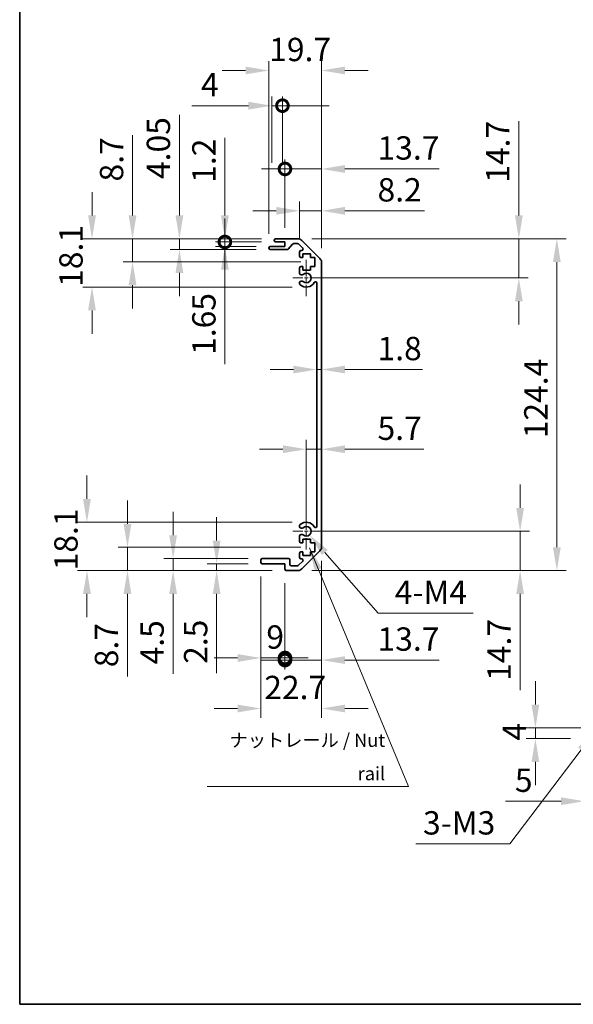
# Model space of a CAD drawing. Units: millimetres. Extents: x 51 to 6954, y 17 to 1152.
# Drawn here: x 3003 to 3211, y 28 to 397 of the extents above; entities that cross this region are included whole.
import ezdxf

# ---------------------------------------------------------------- set-up
doc = ezdxf.new("R2010")
doc.units = ezdxf.units.MM
doc.header["$LTSCALE"] = 3.5
doc.linetypes.add('CHAIN', pattern=[0.3543, 0.2362, -0.0295, 0.0591, -0.0295])
doc.layers.get('Defpoints').update_dxf_attribs({"lineweight": 25})
for name, color, linetype, lineweight in [('Border (ISO)', 7, 'Continuous', 35), ('Center Mark (ISO)', 131, 'Continuous', 18), ('Dimension (ISO)', 7, 'Continuous', 18), ('Dimension (ISO) @ 1', 7, 'Continuous', 18), ('Symbol (ISO)', 7, 'Continuous', 18), ('Visible (ISO)', 7, 'Continuous', 35)]:
    doc.layers.add(name, color=color, linetype=linetype, lineweight=lineweight)
doc.styles.add('Note Text (TK)', font='txt')
doc.dimstyles.new('Default - Method 1b (TK)', dxfattribs={"dimscale": 3.5, "dimtxt": 2.5, "dimasz": 2.5, "dimexe": 1, "dimexo": 1.5, "dimgap": 1, "dimtad": 1, "dimtoh": 1, "dimrnd": 1e-08, "dimdsep": 46, "dimtxsty": 'Note Text (TK)', "dimcen": 0.09, "dimdle": 5, "dimclrd": 100, "dimclre": 100, "dimclrt": 7, "dimadec": 1, "dimazin": 1, "dimtfac": 1, "dimtmove": 0, "dimatfit": 3, "dimfxl": 1, "dimtolj": 1, "dimlwd": -1, "dimlwe": -1, "dimarcsym": 0})
doc.dimstyles.new('Default - Method 1b (TK)$7', dxfattribs={"dimscale": 3.5, "dimtxt": 2.5, "dimasz": 2.5, "dimexe": 1, "dimexo": 1.5, "dimgap": 1, "dimtad": 1, "dimtoh": 1, "dimrnd": 1e-08, "dimdsep": 46, "dimtxsty": 'Note Text (TK)', "dimcen": 0.09, "dimdle": 5, "dimclrd": 100, "dimclre": 100, "dimclrt": 7, "dimadec": 1, "dimazin": 1, "dimtfac": 1, "dimtmove": 0, "dimatfit": 3, "dimfxl": 1, "dimtolj": 1, "dimlwd": -1, "dimlwe": -1, "dimarcsym": 0})

# ---------------------------------------------------------------- blocks, each defined once
blk = doc.blocks.new('図面枠 tk図枠')
at = {"layer": 'Border (ISO)'}
for p, q in [((14.5, 289), (14.5, 8)), ((14.5, 8), (405.5, 8))]:
    blk.add_line(p, q, dxfattribs=at)
blk = doc.blocks.new('*D95')
at = {"layer": 'Defpoints', "color": 0}
for p in [(3110.69, 205.38), (3190.83, 205.38), (3107.56, 190.68)]:
    blk.add_point(p, dxfattribs=at)
at = {"layer": 'Dimension (ISO)', "color": 100}
for p, q in [((3190.83, 214.13), (3190.83, 222.88)), ((3115.94, 205.38), (3194.33, 205.38)), ((3190.83, 205.38), (3190.83, 190.68)), ((3112.81, 190.68), (3194.33, 190.68)), ((3190.83, 181.93), (3190.83, 145.8))]:
    blk.add_line(p, q, dxfattribs=at)
for points in [[(3189.38, 214.13), (3192.29, 214.13), (3190.83, 205.38)], [(3189.38, 181.93), (3192.29, 181.93), (3190.83, 190.68)]]:
    blk.add_solid(points, dxfattribs=at)
at = {"layer": 'Dimension (ISO)', "color": 7, "insert": (3182.96, 149.3), "char_height": 8.75, "attachment_point": 4, "rotation": 90, "style": 'Note Text (TK)'}
blk.add_mtext('\\A1;14.7', dxfattribs=at)
blk = doc.blocks.new('*D94')
at = {"layer": 'Defpoints', "color": 0}
for p in [(3107.56, 315.08), (3110.69, 300.38), (3190.36, 300.38)]:
    blk.add_point(p, dxfattribs=at)
at = {"layer": 'Dimension (ISO)', "color": 100}
for p, q in [((3190.36, 323.83), (3190.36, 359.14)), ((3112.81, 315.08), (3193.86, 315.08)), ((3190.36, 300.38), (3190.36, 315.08)), ((3115.94, 300.38), (3193.86, 300.38)), ((3190.36, 291.63), (3190.36, 282.88))]:
    blk.add_line(p, q, dxfattribs=at)
for points in [[(3188.9, 323.83), (3191.82, 323.83), (3190.36, 315.08)], [(3188.9, 291.63), (3191.82, 291.63), (3190.36, 300.38)]]:
    blk.add_solid(points, dxfattribs=at)
at = {"layer": 'Dimension (ISO)', "color": 7, "insert": (3182.48, 336.1), "char_height": 8.75, "attachment_point": 4, "rotation": 90, "style": 'Note Text (TK)'}
blk.add_mtext('\\A1;14.7', dxfattribs=at)
blk = doc.blocks.new('*D93')
at = {"layer": 'Defpoints', "color": 0}
for p in [(3116.39, 236.16), (3116.39, 236.16), (3110.69, 205.38)]:
    blk.add_point(p, dxfattribs=at)
at = {"layer": 'Dimension (ISO)', "color": 100}
for p, q in [((3110.69, 210.63), (3110.69, 239.66)), ((3101.94, 236.16), (3093.19, 236.16)), ((3110.69, 236.16), (3116.39, 236.16)), ((3125.14, 236.16), (3154.76, 236.16))]:
    blk.add_line(p, q, dxfattribs=at)
for points in [[(3101.94, 237.62), (3101.94, 234.7), (3110.69, 236.16)], [(3125.14, 237.62), (3125.14, 234.7), (3116.39, 236.16)]]:
    blk.add_solid(points, dxfattribs=at)
at = {"layer": 'Dimension (ISO)', "color": 7, "insert": (3137.39, 244.04), "char_height": 8.75, "attachment_point": 4, "style": 'Note Text (TK)'}
blk.add_mtext('\\A1;5.7', dxfattribs=at)
blk = doc.blocks.new('*D92')
at = {"layer": 'Defpoints', "color": 0}
for p in [(3116.39, 266.04), (3114.59, 252.88), (3116.39, 252.88)]:
    blk.add_point(p, dxfattribs=at)
at = {"layer": 'Dimension (ISO)', "color": 100}
for p, q in [((3105.84, 266.04), (3097.09, 266.04)), ((3114.59, 266.04), (3116.39, 266.04)), ((3125.14, 266.04), (3154.26, 266.04))]:
    blk.add_line(p, q, dxfattribs=at)
for points in [[(3105.84, 267.5), (3105.84, 264.58), (3114.59, 266.04)], [(3125.14, 267.5), (3125.14, 264.58), (3116.39, 266.04)]]:
    blk.add_solid(points, dxfattribs=at)
at = {"layer": 'Dimension (ISO)', "color": 7, "insert": (3137.39, 273.92), "char_height": 8.75, "attachment_point": 4, "style": 'Note Text (TK)'}
blk.add_mtext('\\A1;1.8', dxfattribs=at)
blk = doc.blocks.new('*D91')
at = {"layer": 'Defpoints', "color": 0}
for p in [(3107.56, 315.08), (3107.56, 190.68), (3204.6, 190.68)]:
    blk.add_point(p, dxfattribs=at)
at = {"layer": 'Dimension (ISO)', "color": 100}
for p, q in [((3112.81, 315.08), (3208.1, 315.08)), ((3204.6, 306.33), (3204.6, 199.43)), ((3112.81, 190.68), (3208.1, 190.68))]:
    blk.add_line(p, q, dxfattribs=at)
for points in [[(3203.14, 306.33), (3206.06, 306.33), (3204.6, 315.08)], [(3203.14, 199.43), (3206.06, 199.43), (3204.6, 190.68)]]:
    blk.add_solid(points, dxfattribs=at)
at = {"layer": 'Dimension (ISO)', "color": 7, "insert": (3196.73, 240.27), "char_height": 8.75, "attachment_point": 4, "rotation": 90, "style": 'Note Text (TK)'}
blk.add_mtext('\\A1;124.4', dxfattribs=at)
blk = doc.blocks.new('_DotSmall')
at = {"color": 0, "linetype": 'ByBlock', "const_width": 0.5}
blk.add_lwpolyline([(-0.0625, 0, 1), (0.0625, 0, 1)], format="xyb", close=True, dxfattribs=at)
blk = doc.blocks.new('*D90')
at = {"layer": 'Defpoints', "color": 0}
for p in [(3116.39, 199.51), (3102.69, 191.18), (3116.39, 157.09)]:
    blk.add_point(p, dxfattribs=at)
at = {"layer": 'Dimension (ISO)', "color": 100}
for p, q in [((3116.39, 194.26), (3116.39, 153.59)), ((3102.69, 185.93), (3102.69, 153.59)), ((3102.69, 157.09), (3093.94, 157.09)), ((3102.69, 157.09), (3116.39, 157.09)), ((3125.14, 157.09), (3160.43, 157.09))]:
    blk.add_line(p, q, dxfattribs=at)
blk.add_solid([(3125.14, 158.55), (3125.14, 155.64), (3116.39, 157.09)], dxfattribs=at)
at = {"layer": 'Dimension (ISO)', "color": 100, "xscale": 8.75, "yscale": 8.75, "zscale": 8.75}
blk.add_blockref('_DotSmall', (3102.69, 157.09), dxfattribs=at)
at = {"layer": 'Dimension (ISO)', "color": 7, "insert": (3137.39, 164.97), "char_height": 8.75, "attachment_point": 4, "style": 'Note Text (TK)'}
blk.add_mtext('\\A1;13.7', dxfattribs=at)
blk = doc.blocks.new('*D89')
at = {"layer": 'Defpoints', "color": 0}
for p in [(3093.69, 193.68), (3102.69, 191.18), (3102.69, 157.87)]:
    blk.add_point(p, dxfattribs=at)
at = {"layer": 'Dimension (ISO)', "color": 100}
for p, q in [((3093.69, 188.43), (3093.69, 154.37)), ((3102.69, 185.93), (3102.69, 154.37)), ((3084.94, 157.87), (3076.19, 157.87)), ((3093.69, 157.87), (3102.69, 157.87)), ((3102.69, 157.87), (3111.44, 157.87))]:
    blk.add_line(p, q, dxfattribs=at)
blk.add_solid([(3084.94, 159.32), (3084.94, 156.41), (3093.69, 157.87)], dxfattribs=at)
at = {"layer": 'Dimension (ISO)', "color": 100, "xscale": 8.75, "yscale": 8.75, "zscale": 8.75, "rotation": 180}
blk.add_blockref('_DotSmall', (3102.69, 157.87), dxfattribs=at)
at = {"layer": 'Dimension (ISO)', "color": 7, "insert": (3095.7, 165.74), "char_height": 8.75, "attachment_point": 4, "style": 'Note Text (TK)'}
blk.add_mtext('\\A1;9', dxfattribs=at)
blk = doc.blocks.new('*D88')
at = {"layer": 'Defpoints', "color": 0}
for p in [(3116.39, 199.51), (3093.69, 193.68), (3116.39, 138.93)]:
    blk.add_point(p, dxfattribs=at)
at = {"layer": 'Dimension (ISO)', "color": 100}
for p, q in [((3116.39, 194.26), (3116.39, 135.43)), ((3093.69, 188.43), (3093.69, 135.43)), ((3084.94, 138.93), (3076.19, 138.93)), ((3125.14, 138.93), (3133.89, 138.93))]:
    blk.add_line(p, q, dxfattribs=at)
for points in [[(3084.94, 140.39), (3084.94, 137.48), (3093.69, 138.93)], [(3125.14, 140.39), (3125.14, 137.48), (3116.39, 138.93)]]:
    blk.add_solid(points, dxfattribs=at)
at = {"layer": 'Dimension (ISO)', "color": 7, "insert": (3094.92, 146.81), "char_height": 8.75, "attachment_point": 4, "style": 'Note Text (TK)'}
blk.add_mtext('\\A1;22.7', dxfattribs=at)
blk = doc.blocks.new('*D87')
at = {"layer": 'Defpoints', "color": 0}
for p in [(3094.19, 193.18), (3077.08, 190.68), (3103.19, 190.68)]:
    blk.add_point(p, dxfattribs=at)
at = {"layer": 'Dimension (ISO)', "color": 100}
for p, q in [((3077.08, 201.93), (3077.08, 210.68)), ((3088.94, 193.18), (3073.58, 193.18)), ((3077.08, 193.18), (3077.08, 190.68)), ((3097.94, 190.68), (3073.58, 190.68)), ((3077.08, 181.93), (3077.08, 152.16))]:
    blk.add_line(p, q, dxfattribs=at)
for points in [[(3075.62, 201.93), (3078.54, 201.93), (3077.08, 193.18)], [(3075.62, 181.93), (3078.54, 181.93), (3077.08, 190.68)]]:
    blk.add_solid(points, dxfattribs=at)
at = {"layer": 'Dimension (ISO)', "color": 7, "insert": (3069.21, 155.66), "char_height": 8.75, "attachment_point": 4, "rotation": 90, "style": 'Note Text (TK)'}
blk.add_mtext('\\A1;2.5', dxfattribs=at)
blk = doc.blocks.new('*D86')
at = {"layer": 'Defpoints', "color": 0}
for p in [(3060.75, 195.18), (3094.19, 195.18), (3103.19, 190.68)]:
    blk.add_point(p, dxfattribs=at)
at = {"layer": 'Dimension (ISO)', "color": 100}
for p, q in [((3060.75, 203.93), (3060.75, 212.68)), ((3088.94, 195.18), (3057.25, 195.18)), ((3060.75, 195.18), (3060.75, 190.68)), ((3097.94, 190.68), (3057.25, 190.68)), ((3060.75, 181.93), (3060.75, 151.96))]:
    blk.add_line(p, q, dxfattribs=at)
for points in [[(3059.29, 203.93), (3062.2, 203.93), (3060.75, 195.18)], [(3059.29, 181.93), (3062.2, 181.93), (3060.75, 190.68)]]:
    blk.add_solid(points, dxfattribs=at)
at = {"layer": 'Dimension (ISO)', "color": 7, "insert": (3052.87, 155.46), "char_height": 8.75, "attachment_point": 4, "rotation": 90, "style": 'Note Text (TK)'}
blk.add_mtext('\\A1;4.5', dxfattribs=at)
blk = doc.blocks.new('*D85')
at = {"layer": 'Defpoints', "color": 0}
for p in [(3043.65, 199.38), (3113.94, 199.38), (3103.19, 190.68)]:
    blk.add_point(p, dxfattribs=at)
at = {"layer": 'Dimension (ISO)', "color": 100}
for p, q in [((3043.65, 208.13), (3043.65, 216.88)), ((3108.69, 199.38), (3040.15, 199.38)), ((3043.65, 199.38), (3043.65, 190.68)), ((3097.94, 190.68), (3040.15, 190.68)), ((3043.65, 181.93), (3043.65, 150.91))]:
    blk.add_line(p, q, dxfattribs=at)
for points in [[(3042.2, 208.13), (3045.11, 208.13), (3043.65, 199.38)], [(3042.2, 181.93), (3045.11, 181.93), (3043.65, 190.68)]]:
    blk.add_solid(points, dxfattribs=at)
at = {"layer": 'Dimension (ISO)', "color": 7, "insert": (3035.78, 154.41), "char_height": 8.75, "attachment_point": 4, "rotation": 90, "style": 'Note Text (TK)'}
blk.add_mtext('\\A1;8.7', dxfattribs=at)
blk = doc.blocks.new('*D84')
at = {"layer": 'Defpoints', "color": 0}
for p in [(3028.46, 208.78), (3110.69, 208.78), (3103.19, 190.68)]:
    blk.add_point(p, dxfattribs=at)
at = {"layer": 'Dimension (ISO)', "color": 100}
for p, q in [((3028.46, 217.53), (3028.46, 226.28)), ((3105.44, 208.78), (3024.96, 208.78)), ((3097.94, 190.68), (3024.96, 190.68)), ((3028.46, 181.93), (3028.46, 173.18))]:
    blk.add_line(p, q, dxfattribs=at)
for points in [[(3027, 217.53), (3029.92, 217.53), (3028.46, 208.78)], [(3027, 181.93), (3029.92, 181.93), (3028.46, 190.68)]]:
    blk.add_solid(points, dxfattribs=at)
at = {"layer": 'Dimension (ISO)', "color": 7, "insert": (3020.59, 190.75), "char_height": 8.75, "attachment_point": 4, "rotation": 90, "style": 'Note Text (TK)'}
blk.add_mtext('\\A1;18.1', dxfattribs=at)
blk = doc.blocks.new('*D83')
at = {"layer": 'Defpoints', "color": 0}
for p in [(3116.39, 325.56), (3108.19, 310.23), (3116.39, 306.25)]:
    blk.add_point(p, dxfattribs=at)
at = {"layer": 'Dimension (ISO)', "color": 100}
for p, q in [((3108.19, 315.48), (3108.19, 329.06)), ((3116.39, 311.5), (3116.39, 329.06)), ((3099.44, 325.56), (3090.69, 325.56)), ((3108.19, 325.56), (3116.39, 325.56)), ((3125.14, 325.56), (3154.96, 325.56))]:
    blk.add_line(p, q, dxfattribs=at)
for points in [[(3099.44, 327.02), (3099.44, 324.1), (3108.19, 325.56)], [(3125.14, 327.02), (3125.14, 324.1), (3116.39, 325.56)]]:
    blk.add_solid(points, dxfattribs=at)
at = {"layer": 'Dimension (ISO)', "color": 7, "insert": (3137.39, 333.44), "char_height": 8.75, "attachment_point": 4, "style": 'Note Text (TK)'}
blk.add_mtext('\\A1;8.2', dxfattribs=at)
blk = doc.blocks.new('*D82')
at = {"layer": 'Defpoints', "color": 0}
for p in [(3116.39, 341.26), (3102.69, 313.88), (3116.39, 306.25)]:
    blk.add_point(p, dxfattribs=at)
at = {"layer": 'Dimension (ISO)', "color": 100}
for p, q in [((3102.69, 319.13), (3102.69, 344.76)), ((3116.39, 311.5), (3116.39, 344.76)), ((3102.69, 341.26), (3093.94, 341.26)), ((3102.69, 341.26), (3116.39, 341.26)), ((3125.14, 341.26), (3160.43, 341.26))]:
    blk.add_line(p, q, dxfattribs=at)
blk.add_solid([(3125.14, 342.72), (3125.14, 339.8), (3116.39, 341.26)], dxfattribs=at)
at = {"layer": 'Dimension (ISO)', "color": 100, "xscale": 8.75, "yscale": 8.75, "zscale": 8.75}
blk.add_blockref('_DotSmall', (3102.69, 341.26), dxfattribs=at)
at = {"layer": 'Dimension (ISO)', "color": 7, "insert": (3137.39, 349.13), "char_height": 8.75, "attachment_point": 4, "style": 'Note Text (TK)'}
blk.add_mtext('\\A1;13.7', dxfattribs=at)
blk = doc.blocks.new('*D81')
at = {"layer": 'Defpoints', "color": 0}
for p in [(3101.74, 364.99), (3097.74, 338.3), (3101.74, 337.6)]:
    blk.add_point(p, dxfattribs=at)
at = {"layer": 'Dimension (ISO)', "color": 100}
for p, q in [((3097.74, 343.55), (3097.74, 368.49)), ((3101.74, 342.85), (3101.74, 368.49)), ((3088.99, 364.99), (3067.72, 364.99)), ((3101.74, 364.99), (3097.74, 364.99)), ((3101.74, 364.99), (3119.24, 364.99))]:
    blk.add_line(p, q, dxfattribs=at)
blk.add_solid([(3088.99, 366.44), (3088.99, 363.53), (3097.74, 364.99)], dxfattribs=at)
at = {"layer": 'Dimension (ISO)', "color": 100, "xscale": 8.75, "yscale": 8.75, "zscale": 8.75, "rotation": 180}
blk.add_blockref('_DotSmall', (3101.74, 364.99), dxfattribs=at)
at = {"layer": 'Dimension (ISO)', "color": 7, "insert": (3071.22, 372.86), "char_height": 8.75, "attachment_point": 4, "style": 'Note Text (TK)'}
blk.add_mtext('\\A1;4', dxfattribs=at)
blk = doc.blocks.new('*D80')
at = {"layer": 'Defpoints', "color": 0}
for p in [(3116.39, 378.19), (3096.69, 311.73), (3116.39, 306.25)]:
    blk.add_point(p, dxfattribs=at)
at = {"layer": 'Dimension (ISO)', "color": 100}
for p, q in [((3096.69, 316.98), (3096.69, 381.69)), ((3116.39, 311.5), (3116.39, 381.69)), ((3087.94, 378.19), (3079.19, 378.19)), ((3125.14, 378.19), (3133.89, 378.19))]:
    blk.add_line(p, q, dxfattribs=at)
for points in [[(3087.94, 379.65), (3087.94, 376.74), (3096.69, 378.19)], [(3125.14, 379.65), (3125.14, 376.74), (3116.39, 378.19)]]:
    blk.add_solid(points, dxfattribs=at)
at = {"layer": 'Dimension (ISO)', "color": 7, "insert": (3096.77, 386.07), "char_height": 8.75, "attachment_point": 4, "style": 'Note Text (TK)'}
blk.add_mtext('\\A1;19.7', dxfattribs=at)
blk = doc.blocks.new('*D79')
at = {"layer": 'Defpoints', "color": 0}
for p in [(3080.17, 313.88), (3099.19, 315.08), (3099.19, 313.88)]:
    blk.add_point(p, dxfattribs=at)
at = {"layer": 'Dimension (ISO)', "color": 100}
for p, q in [((3080.17, 323.83), (3080.17, 352.9)), ((3093.94, 315.08), (3076.67, 315.08)), ((3093.94, 313.88), (3076.67, 313.88)), ((3080.17, 313.88), (3080.17, 315.08)), ((3080.17, 313.88), (3080.17, 296.38))]:
    blk.add_line(p, q, dxfattribs=at)
blk.add_solid([(3078.71, 323.83), (3081.63, 323.83), (3080.17, 315.08)], dxfattribs=at)
at = {"layer": 'Dimension (ISO)', "color": 100, "xscale": 8.75, "yscale": 8.75, "zscale": 8.75, "rotation": 90}
blk.add_blockref('_DotSmall', (3080.17, 313.88), dxfattribs=at)
at = {"layer": 'Dimension (ISO)', "color": 7, "insert": (3072.29, 336.08), "char_height": 8.75, "attachment_point": 4, "rotation": 90, "style": 'Note Text (TK)'}
blk.add_mtext('\\A1;1.2', dxfattribs=at)
blk = doc.blocks.new('*D78')
at = {"layer": 'Defpoints', "color": 0}
for p in [(3099.19, 313.88), (3080.17, 312.23), (3097.19, 312.23)]:
    blk.add_point(p, dxfattribs=at)
at = {"layer": 'Dimension (ISO)', "color": 100}
for p, q in [((3080.17, 313.88), (3080.17, 322.63)), ((3093.94, 313.88), (3076.67, 313.88)), ((3080.17, 313.88), (3080.17, 312.23)), ((3091.94, 312.23), (3076.67, 312.23)), ((3080.17, 303.48), (3080.17, 268.04))]:
    blk.add_line(p, q, dxfattribs=at)
blk.add_solid([(3078.71, 303.48), (3081.63, 303.48), (3080.17, 312.23)], dxfattribs=at)
at = {"layer": 'Dimension (ISO)', "color": 100, "xscale": 8.75, "yscale": 8.75, "zscale": 8.75, "rotation": 270}
blk.add_blockref('_DotSmall', (3080.17, 313.88), dxfattribs=at)
at = {"layer": 'Dimension (ISO)', "color": 7, "insert": (3072.29, 271.54), "char_height": 8.75, "attachment_point": 4, "rotation": 90, "style": 'Note Text (TK)'}
blk.add_mtext('\\A1;1.65', dxfattribs=at)
blk = doc.blocks.new('*D77')
at = {"layer": 'Defpoints', "color": 0}
for p in [(3099.19, 315.08), (3063.12, 311.03), (3097.19, 311.03)]:
    blk.add_point(p, dxfattribs=at)
at = {"layer": 'Dimension (ISO)', "color": 100}
for p, q in [((3063.12, 323.83), (3063.12, 361.59)), ((3093.94, 315.08), (3059.62, 315.08)), ((3063.12, 311.03), (3063.12, 315.08)), ((3091.94, 311.03), (3059.62, 311.03)), ((3063.12, 302.28), (3063.12, 293.53))]:
    blk.add_line(p, q, dxfattribs=at)
for points in [[(3061.66, 323.83), (3064.58, 323.83), (3063.12, 315.08)], [(3061.66, 302.28), (3064.58, 302.28), (3063.12, 311.03)]]:
    blk.add_solid(points, dxfattribs=at)
at = {"layer": 'Dimension (ISO)', "color": 7, "insert": (3055.24, 337.5), "char_height": 8.75, "attachment_point": 4, "rotation": 90, "style": 'Note Text (TK)'}
blk.add_mtext('\\A1;4.05', dxfattribs=at)
blk = doc.blocks.new('*D76')
at = {"layer": 'Defpoints', "color": 0}
for p in [(3099.19, 315.08), (3045.55, 306.38), (3113.94, 306.38)]:
    blk.add_point(p, dxfattribs=at)
at = {"layer": 'Dimension (ISO)', "color": 100}
for p, q in [((3045.55, 323.83), (3045.55, 353.98)), ((3093.94, 315.08), (3042.05, 315.08)), ((3045.55, 306.38), (3045.55, 315.08)), ((3108.69, 306.38), (3042.05, 306.38)), ((3045.55, 297.63), (3045.55, 288.88))]:
    blk.add_line(p, q, dxfattribs=at)
for points in [[(3044.09, 323.83), (3047.01, 323.83), (3045.55, 315.08)], [(3044.09, 297.63), (3047.01, 297.63), (3045.55, 306.38)]]:
    blk.add_solid(points, dxfattribs=at)
at = {"layer": 'Dimension (ISO)', "color": 7, "insert": (3037.68, 336.56), "char_height": 8.75, "attachment_point": 4, "rotation": 90, "style": 'Note Text (TK)'}
blk.add_mtext('\\A1;8.7', dxfattribs=at)
blk = doc.blocks.new('*D75')
at = {"layer": 'Defpoints', "color": 0}
for p in [(3099.19, 315.08), (3030.36, 296.98), (3110.69, 296.98)]:
    blk.add_point(p, dxfattribs=at)
at = {"layer": 'Dimension (ISO)', "color": 100}
for p, q in [((3030.36, 323.83), (3030.36, 332.58)), ((3093.94, 315.08), (3026.86, 315.08)), ((3105.44, 296.98), (3026.86, 296.98)), ((3030.36, 288.23), (3030.36, 279.48))]:
    blk.add_line(p, q, dxfattribs=at)
for points in [[(3028.9, 323.83), (3031.82, 323.83), (3030.36, 315.08)], [(3028.9, 288.23), (3031.82, 288.23), (3030.36, 296.98)]]:
    blk.add_solid(points, dxfattribs=at)
at = {"layer": 'Dimension (ISO)', "color": 7, "insert": (3022.48, 297.05), "char_height": 8.75, "attachment_point": 4, "rotation": 90, "style": 'Note Text (TK)'}
blk.add_mtext('\\A1;18.1', dxfattribs=at)
blk = doc.blocks.new('*D74')
at = {"layer": 'Defpoints', "color": 0}
for p in [(3196.56, 131.66), (3219.94, 131.66), (3214.94, 127.66)]:
    blk.add_point(p, dxfattribs=at)
at = {"layer": 'Dimension (ISO)', "color": 100}
for p, q in [((3196.56, 140.41), (3196.56, 149.16)), ((3214.69, 131.66), (3193.06, 131.66)), ((3196.56, 127.66), (3196.56, 131.66)), ((3209.69, 127.66), (3193.06, 127.66)), ((3196.56, 118.91), (3196.56, 110.16))]:
    blk.add_line(p, q, dxfattribs=at)
for points in [[(3195.1, 140.41), (3198.02, 140.41), (3196.56, 131.66)], [(3195.1, 118.91), (3198.02, 118.91), (3196.56, 127.66)]]:
    blk.add_solid(points, dxfattribs=at)
at = {"layer": 'Dimension (ISO)', "color": 7, "insert": (3188.69, 126.9), "char_height": 8.75, "attachment_point": 4, "rotation": 90, "style": 'Note Text (TK)'}
blk.add_mtext('\\A1;4', dxfattribs=at)
blk = doc.blocks.new('*D73')
at = {"layer": 'Defpoints', "color": 0}
for p in [(3219.94, 131.66), (3214.94, 128.16), (3219.94, 104.16)]:
    blk.add_point(p, dxfattribs=at)
at = {"layer": 'Dimension (ISO)', "color": 100}
for p, q in [((3219.94, 126.41), (3219.94, 100.66)), ((3214.94, 122.91), (3214.94, 100.66)), ((3206.19, 104.16), (3185.37, 104.16)), ((3219.94, 104.16), (3214.94, 104.16)), ((3228.69, 104.16), (3237.44, 104.16))]:
    blk.add_line(p, q, dxfattribs=at)
for points in [[(3206.19, 105.62), (3206.19, 102.71), (3214.94, 104.16)], [(3228.69, 105.62), (3228.69, 102.71), (3219.94, 104.16)]]:
    blk.add_solid(points, dxfattribs=at)
at = {"layer": 'Dimension (ISO)', "color": 7, "insert": (3188.87, 112.04), "char_height": 8.75, "attachment_point": 4, "style": 'Note Text (TK)'}
blk.add_mtext('\\A1;5', dxfattribs=at)
blk = doc.blocks.new('*D69')
at = {"layer": 'Defpoints', "color": 0}
for p in [(3219.04, 130.47), (3220.85, 132.86)]:
    blk.add_point(p, dxfattribs=at)
at = {"layer": 'Dimension (ISO)', "color": 100}
for p, q in [((3219.63, 131.66), (3220.26, 131.66)), ((3219.94, 131.35), (3219.94, 131.98)), ((3187.04, 88.17), (3213.76, 123.49)), ((3151.77, 88.17), (3187.04, 88.17))]:
    blk.add_line(p, q, dxfattribs=at)
blk.add_solid([(3212.59, 124.37), (3214.92, 122.61), (3219.04, 130.47)], dxfattribs=at)
at = {"layer": 'Dimension (ISO)', "color": 7, "insert": (3151.77, 96.04), "char_height": 8.75, "attachment_point": 4, "style": 'Note Text (TK)'}
blk.add_mtext('\\A1; 3-M3', dxfattribs=at)
blk = doc.blocks.new('*D68')
at = {"layer": 'Defpoints', "color": 0}
for p in [(3110.69, 205.38), (3111.87, 204.02)]:
    blk.add_point(p, dxfattribs=at)
at = {"layer": 'Dimension (ISO)', "color": 100}
for p, q in [((3137.66, 174.65), (3117.65, 197.45)), ((3173.18, 174.65), (3137.66, 174.65))]:
    blk.add_line(p, q, dxfattribs=at)
blk.add_solid([(3118.74, 198.41), (3116.55, 196.49), (3111.87, 204.02)], dxfattribs=at)
at = {"layer": 'Dimension (ISO)', "color": 7, "insert": (3141.16, 182.53), "char_height": 8.75, "attachment_point": 4, "style": 'Note Text (TK)'}
blk.add_mtext('\\A1; 4-M4', dxfattribs=at)

msp = doc.modelspace()

# ---------------------------------------------------------------- linework, layer by layer
at = {"layer": 'Center Mark (ISO)', "linetype": 'CHAIN', "ltscale": 7.55611}
for p, q in [((3110.687, 307.1771), (3110.687, 293.5771)), ((3110.687, 212.1771), (3110.687, 198.5771))]:
    msp.add_line(p, q, dxfattribs=at)
at = {"layer": 'Center Mark (ISO)', "linetype": 'CHAIN', "ltscale": 6.556024}
for p, q in [((3117.487, 300.3771), (3105.687, 300.3771)), ((3117.487, 205.3771), (3105.687, 205.3771))]:
    msp.add_line(p, q, dxfattribs=at)
at = {"layer": 'Visible (ISO)'}
for p, q in [((3098.687, 314.3771), (3098.687, 314.5771)), ((3099.187, 315.0771), (3107.5585, 315.0771)), ((3102.687, 313.8771), (3099.187, 313.8771)), ((3102.687, 312.2271), (3102.687, 313.8771)), ((3108.9727, 314.4913), (3115.8012, 307.6629)), ((3096.687, 311.5271), (3096.687, 311.7271)), ((3097.187, 312.2271), (3102.687, 312.2271)), ((3103.4624, 311.0271), (3097.187, 311.0271)), ((3105.5378, 313.1093), (3103.8361, 311.195)), ((3107.4343, 313.2771), (3105.9115, 313.2771)), ((3109.3378, 311.5807), (3107.7878, 313.1307)), ((3108.187, 308.5771), (3108.187, 310.2271)), ((3108.687, 310.7271), (3108.9843, 310.7271)), ((3109.437, 308.0771), (3108.687, 308.0771)), ((3109.437, 309.4771), (3109.437, 308.0771)), ((3112.237, 309.4771), (3109.437, 309.4771)), ((3112.237, 308.0771), (3112.237, 309.4771)), ((3113.937, 308.0771), (3112.237, 308.0771)), ((3113.937, 304.6771), (3113.937, 308.0771)), ((3108.187, 302.0498), (3108.187, 304.1771)), ((3108.687, 304.6771), (3109.437, 304.6771)), ((3109.437, 304.6771), (3109.437, 303.2771)), ((3109.437, 303.2771), (3112.237, 303.2771)), ((3112.237, 304.6771), (3113.937, 304.6771)), ((3112.237, 303.2771), (3112.237, 304.6771)), ((3116.387, 306.2487), (3116.387, 199.5056)), ((3108.1868, 298.1903), (3108.187, 298.7045)), ((3114.587, 207.2869), (3114.587, 298.4674)), ((3108.187, 207.0498), (3108.1868, 207.564)), ((3108.187, 201.5771), (3108.187, 203.7045)), ((3109.437, 201.0771), (3108.687, 201.0771)), ((3109.437, 202.4771), (3109.437, 201.0771)), ((3112.237, 202.4771), (3109.437, 202.4771)), ((3112.237, 201.0771), (3112.237, 202.4771)), ((3113.937, 201.0771), (3112.237, 201.0771)), ((3113.937, 197.6771), (3113.937, 201.0771)), ((3108.187, 195.5271), (3108.187, 197.1771)), ((3108.687, 197.6771), (3109.437, 197.6771)), ((3115.8012, 198.0913), (3108.9727, 191.2629)), ((3109.437, 197.6771), (3109.437, 196.2771)), ((3109.437, 196.2771), (3112.237, 196.2771)), ((3112.237, 197.6771), (3113.937, 197.6771)), ((3112.237, 196.2771), (3112.237, 197.6771)), ((3093.687, 193.6771), (3093.687, 194.6771)), ((3094.187, 195.1771), (3103.987, 195.1771)), ((3102.687, 193.1771), (3094.187, 193.1771)), ((3102.687, 191.1771), (3102.687, 193.1771)), ((3104.487, 194.6771), (3104.487, 192.9771)), ((3104.987, 192.4771), (3107.4343, 192.4771)), ((3107.7878, 192.6236), (3109.3378, 194.1736)), ((3108.9843, 195.0271), (3108.687, 195.0271)), ((3107.5585, 190.6771), (3103.187, 190.6771))]:
    msp.add_line(p, q, dxfattribs=at)
for centre, radius, start, end in [((3099.187, 314.5771), 0.5, 90, 180), ((3099.187, 314.3771), 0.5, 180, 270), ((3107.5585, 313.0771), 2, 45, 90), ((3097.187, 311.7271), 0.5, 90, 180), ((3097.187, 311.5271), 0.5, 180, 270), ((3103.4624, 311.5271), 0.5, 270, 318.366461), ((3105.9115, 312.7771), 0.5, 90, 138.366461), ((3107.4343, 312.7771), 0.5, 45, 90), ((3108.687, 310.2271), 0.5, 90, 180), ((3108.9843, 311.2271), 0.5, 270, 45), ((3108.687, 308.5771), 0.5, 180, 270), ((3114.387, 306.2487), 2, 0, 45), ((3108.687, 304.1771), 0.5, 90, 180), ((3108.9445, 302.3069), 0.8, 198.743901, 312.079787), ((3108.9445, 298.4474), 0.8, 47.920213, 161.256099), ((3110.687, 300.3771), 1.8, 227.920213, 132.079787), ((3108.9445, 298.4474), 0.8001, 198.743901, 227.920213), ((3110.687, 300.3771), 3.4001, 227.920213, 330.679471), ((3114.0872, 298.4674), 0.4997, 0, 150.679471), ((3108.9445, 207.3069), 0.8001, 132.079787, 161.256099), ((3108.9445, 207.3069), 0.8, 198.743901, 312.079787), ((3110.687, 205.3771), 3.4001, 29.320529, 132.079787), ((3110.687, 205.3771), 1.8, 227.920213, 132.079787), ((3114.0872, 207.2869), 0.4997, 209.320529, 0), ((3108.9445, 203.4474), 0.8, 47.920213, 161.256099), ((3108.687, 201.5771), 0.5, 180, 270), ((3114.387, 199.5056), 2, 315, 0), ((3108.687, 197.1771), 0.5, 90, 180), ((3094.187, 194.6771), 0.5, 90, 180), ((3094.187, 193.6771), 0.5, 180, 270), ((3103.987, 194.6771), 0.5, 0, 90), ((3104.987, 192.9771), 0.5, 180, 270), ((3107.4343, 192.9771), 0.5, 270, 315), ((3108.687, 195.5271), 0.5, 180, 270), ((3108.9843, 194.5271), 0.5, 315, 90), ((3103.187, 191.1771), 0.5, 180, 270), ((3107.5585, 192.6771), 2, 270, 315)]:
    msp.add_arc(centre, radius, start, end, dxfattribs=at)

# ---------------------------------------------------------------- block references
at = {"xscale": 2, "yscale": 2, "zscale": 2}
msp.add_blockref('図面枠 tk図枠', (2974.25, 12), dxfattribs=at)

# ---------------------------------------------------------------- texts
at = {"layer": 'Symbol (ISO)', "color": 7, "insert": (3140.2464, 110.4705), "char_height": 5, "width": 69.532166, "attachment_point": 9, "line_spacing_factor": 1.5, "style": 'Note Text (TK)'}
msp.add_mtext('{ナットレール / Nut rail}', dxfattribs=at)

# ---------------------------------------------------------------- dimensions: what is measured, and where the dimension line sits
at = {"layer": 'Dimension (ISO) @ 1', "color": 100}
for base, p1, p2, angle, override, picture, middle in [((3116.387, 378.194), (3096.687, 311.7271), (3116.387, 306.2487), 180, {"dimscale": 1, "dimtxt": 8.75, "dimasz": 8.75, "dimexe": 3.5, "dimexo": 5.25, "dimgap": 3.5, "dimtoh": 0, "dimcen": 0.315, "dimtix": 0, "dimtofl": 0, "dimtmove": 0, "dimatfit": 1}, '*D80', (3106.537, 378.194)), ((3101.7374, 364.9864), (3097.7374, 338.3038), (3101.7374, 337.6038), 180, {"dimscale": 1, "dimtxt": 8.75, "dimasz": 8.75, "dimexe": 3.5, "dimexo": 5.25, "dimgap": 3.5, "dimtoh": 0, "dimdec": 2, "dimblk2": 'DotSmall', "dimsah": 1, "dimcen": 0.315, "dimdle": 0, "dimtp": 0, "dimtm": 0, "dimtdec": 2, "dimtix": 0, "dimtofl": 1, "dimtmove": 0, "dimatfit": 1}, '*D81', (3073.9782, 364.9864)), ((3063.1197, 311.0271), (3099.187, 315.0771), (3097.187, 311.0271), 90, {"dimscale": 1, "dimtxt": 8.75, "dimasz": 8.75, "dimexe": 3.5, "dimexo": 5.25, "dimgap": 3.5, "dimtoh": 0, "dimcen": 0.315, "dimtix": 0, "dimtofl": 1, "dimtmove": 0, "dimatfit": 1}, '*D77', (3063.1197, 347.796)), ((3190.3587, 300.3771), (3107.5585, 315.0771), (3110.687, 300.3771), 270, {"dimscale": 1, "dimtxt": 8.75, "dimasz": 8.75, "dimexe": 3.5, "dimexo": 5.25, "dimgap": 3.5, "dimtoh": 0, "dimcen": 0.315, "dimtix": 0, "dimtofl": 1, "dimtmove": 0, "dimatfit": 1}, '*D94', (3190.3587, 345.8727)), ((3116.387, 341.2597), (3102.687, 313.8771), (3116.387, 306.2487), 180, {"dimscale": 1, "dimtxt": 8.75, "dimasz": 8.75, "dimexe": 3.5, "dimexo": 5.25, "dimgap": 3.5, "dimtoh": 0, "dimdec": 2, "dimblk1": 'DotSmall', "dimsah": 1, "dimcen": 0.315, "dimdle": 0, "dimtp": 0, "dimtm": 0, "dimtdec": 2, "dimtix": 0, "dimtofl": 1, "dimtmove": 0, "dimatfit": 1}, '*D82', (3147.1561, 341.2597)), ((3045.5528, 306.3771), (3099.187, 315.0771), (3113.937, 306.3771), 270, {"dimscale": 1, "dimtxt": 8.75, "dimasz": 8.75, "dimexe": 3.5, "dimexo": 5.25, "dimgap": 3.5, "dimtoh": 0, "dimcen": 0.315, "dimtix": 0, "dimtofl": 1, "dimtmove": 0, "dimatfit": 1}, '*D76', (3045.5528, 343.516)), ((3080.1675, 313.8771), (3099.187, 315.0771), (3099.187, 313.8771), 270, {"dimscale": 1, "dimtxt": 8.75, "dimasz": 8.75, "dimexe": 3.5, "dimexo": 5.25, "dimgap": 3.5, "dimtoh": 0, "dimdec": 2, "dimblk2": 'DotSmall', "dimsah": 1, "dimcen": 0.315, "dimdle": 0, "dimtp": 0, "dimtm": 0, "dimtdec": 2, "dimtix": 0, "dimtofl": 1, "dimtmove": 0, "dimatfit": 1}, '*D79', (3080.1675, 342.7391)), ((3116.387, 325.5626), (3108.187, 310.2271), (3116.387, 306.2487), 180, {"dimscale": 1, "dimtxt": 8.75, "dimasz": 8.75, "dimexe": 3.5, "dimexo": 5.25, "dimgap": 3.5, "dimtoh": 0, "dimdec": 2, "dimcen": 0.315, "dimtp": 0, "dimtm": 0, "dimtdec": 2, "dimtix": 0, "dimtofl": 1, "dimtmove": 0, "dimatfit": 1}, '*D83', (3144.4218, 325.5626)), ((3030.3598, 296.977), (3099.187, 315.0771), (3110.687, 296.977), 270, {"dimscale": 1, "dimtxt": 8.75, "dimasz": 8.75, "dimexe": 3.5, "dimexo": 5.25, "dimgap": 3.5, "dimtoh": 0, "dimcen": 0.315, "dimtix": 0, "dimtofl": 0, "dimtmove": 0, "dimatfit": 1}, '*D75', (3030.3598, 306.0271)), ((3080.1675, 312.2271), (3099.187, 313.8771), (3097.187, 312.2271), 270, {"dimscale": 1, "dimtxt": 8.75, "dimasz": 8.75, "dimexe": 3.5, "dimexo": 5.25, "dimgap": 3.5, "dimtoh": 0, "dimdec": 2, "dimblk1": 'DotSmall', "dimsah": 1, "dimcen": 0.315, "dimdle": 0, "dimtp": 0, "dimtm": 0, "dimtdec": 2, "dimtix": 0, "dimtofl": 1, "dimtmove": 0, "dimatfit": 1}, '*D78', (3080.1675, 281.3834)), ((3204.6021, 190.6771), (3107.5585, 315.0771), (3107.5585, 190.6771), 270, {"dimscale": 1, "dimtxt": 8.75, "dimasz": 8.75, "dimexe": 3.5, "dimexo": 5.25, "dimgap": 3.5, "dimtoh": 0, "dimcen": 0.315, "dimtix": 0, "dimtofl": 0, "dimtmove": 0, "dimatfit": 1}, '*D91', (3204.6021, 253.4248)), ((3116.387, 266.0424), (3114.587, 252.8771), (3116.387, 252.8771), 180, {"dimscale": 1, "dimtxt": 8.75, "dimasz": 8.75, "dimexe": 3.5, "dimexo": 5.25, "dimgap": 3.5, "dimtoh": 0, "dimdec": 2, "dimcen": 0.315, "dimse1": 1, "dimse2": 1, "dimtp": 0, "dimtm": 0, "dimtdec": 2, "dimtix": 0, "dimtofl": 1, "dimtmove": 0, "dimatfit": 1}, '*D92', (3144.0737, 266.0424)), ((3116.387, 236.1609), (3110.687, 205.3771), (3116.387, 236.1609), 180, {"dimscale": 1, "dimtxt": 8.75, "dimasz": 8.75, "dimexe": 3.5, "dimexo": 5.25, "dimgap": 3.5, "dimtoh": 0, "dimdec": 2, "dimcen": 0.315, "dimse2": 1, "dimtp": 0, "dimtm": 0, "dimtdec": 2, "dimtix": 0, "dimtofl": 1, "dimtmove": 0, "dimatfit": 1}, '*D93', (3144.3223, 236.1609)), ((3028.4607, 208.7773), (3103.187, 190.6771), (3110.687, 208.7773), 90, {"dimscale": 1, "dimtxt": 8.75, "dimasz": 8.75, "dimexe": 3.5, "dimexo": 5.25, "dimgap": 3.5, "dimtoh": 0, "dimcen": 0.315, "dimtix": 0, "dimtofl": 0, "dimtmove": 0, "dimatfit": 1}, '*D84', (3028.4607, 199.7272)), ((3190.8335, 205.3771), (3107.5585, 190.6771), (3110.687, 205.3771), 90, {"dimscale": 1, "dimtxt": 8.75, "dimasz": 8.75, "dimexe": 3.5, "dimexo": 5.25, "dimgap": 3.5, "dimtoh": 0, "dimcen": 0.315, "dimtix": 0, "dimtofl": 1, "dimtmove": 0, "dimatfit": 1}, '*D95', (3190.8335, 159.0683)), ((3043.6537, 199.3771), (3103.187, 190.6771), (3113.937, 199.3771), 90, {"dimscale": 1, "dimtxt": 8.75, "dimasz": 8.75, "dimexe": 3.5, "dimexo": 5.25, "dimgap": 3.5, "dimtoh": 0, "dimcen": 0.315, "dimtix": 0, "dimtofl": 1, "dimtmove": 0, "dimatfit": 1}, '*D85', (3043.6537, 161.3699)), ((3060.7458, 195.1771), (3103.187, 190.6771), (3094.187, 195.1771), 90, {"dimscale": 1, "dimtxt": 8.75, "dimasz": 8.75, "dimexe": 3.5, "dimexo": 5.25, "dimgap": 3.5, "dimtoh": 0, "dimcen": 0.315, "dimtix": 0, "dimtofl": 1, "dimtmove": 0, "dimatfit": 1}, '*D86', (3060.7458, 162.5678)), ((3077.0806, 190.6771), (3094.187, 193.1771), (3103.187, 190.6771), 90, {"dimscale": 1, "dimtxt": 8.75, "dimasz": 8.75, "dimexe": 3.5, "dimexo": 5.25, "dimgap": 3.5, "dimtoh": 0, "dimdec": 2, "dimcen": 0.315, "dimtp": 0, "dimtm": 0, "dimtdec": 2, "dimtix": 0, "dimtofl": 1, "dimtmove": 0, "dimatfit": 1}, '*D87', (3077.0806, 162.6672)), ((3116.387, 138.9342), (3093.687, 193.6771), (3116.387, 199.5056), 180, {"dimscale": 1, "dimtxt": 8.75, "dimasz": 8.75, "dimexe": 3.5, "dimexo": 5.25, "dimgap": 3.5, "dimtoh": 0, "dimdec": 2, "dimcen": 0.315, "dimtp": 0, "dimtm": 0, "dimtdec": 2, "dimtix": 0, "dimtofl": 0, "dimtmove": 0, "dimatfit": 1}, '*D88', (3105.037, 138.9342)), ((3116.387, 157.0947), (3102.687, 191.1771), (3116.387, 199.5056), 180, {"dimscale": 1, "dimtxt": 8.75, "dimasz": 8.75, "dimexe": 3.5, "dimexo": 5.25, "dimgap": 3.5, "dimtoh": 0, "dimblk1": 'DotSmall', "dimsah": 1, "dimcen": 0.315, "dimdle": 0, "dimtix": 0, "dimtofl": 1, "dimtmove": 0, "dimatfit": 1}, '*D90', (3147.1561, 157.0947)), ((3102.687, 157.8654), (3093.687, 193.6771), (3102.687, 191.1771), 180, {"dimscale": 1, "dimtxt": 8.75, "dimasz": 8.75, "dimexe": 3.5, "dimexo": 5.25, "dimgap": 3.5, "dimtoh": 0, "dimdec": 2, "dimblk2": 'DotSmall', "dimsah": 1, "dimcen": 0.315, "dimdle": 0, "dimtp": 0, "dimtm": 0, "dimtdec": 2, "dimtix": 0, "dimtofl": 1, "dimtmove": 0, "dimatfit": 1}, '*D89', (3098.187, 157.8654)), ((3196.5622, 131.6637), (3214.9406, 127.6637), (3219.9406, 131.6637), 90, {"dimscale": 1, "dimtxt": 8.75, "dimasz": 8.75, "dimexe": 3.5, "dimexo": 5.25, "dimgap": 3.5, "dimtoh": 0, "dimdec": 2, "dimcen": 0.315, "dimtp": 0, "dimtm": 0, "dimtdec": 2, "dimtix": 0, "dimtofl": 1, "dimtmove": 0, "dimatfit": 1}, '*D74', (3196.5622, 129.6637)), ((3219.9406, 104.1637), (3214.9406, 128.1637), (3219.9406, 131.6637), 180, {"dimscale": 1, "dimtxt": 8.75, "dimasz": 8.75, "dimexe": 3.5, "dimexo": 5.25, "dimgap": 3.5, "dimtoh": 0, "dimdec": 2, "dimcen": 0.315, "dimtp": 0, "dimtm": 0, "dimtdec": 2, "dimtix": 0, "dimtofl": 1, "dimtmove": 0, "dimatfit": 1}, '*D73', (3191.4051, 104.1637))]:
    dim = msp.add_linear_dim(base=base, p1=p1, p2=p2, angle=angle, dimstyle='Default - Method 1b (TK)', override=override, dxfattribs=at)
    dim.commit()
    dim.dimension.update_dxf_attribs({"geometry": picture, "text_midpoint": middle, "dimtype": 128})
dim = msp.add_radius_dim(center=(3110.687, 205.3771), mpoint=(3111.8744, 204.0244), text=' 4-M4', dimstyle='Default - Method 1b (TK)', override={"dimscale": 1, "dimtxt": 8.75, "dimasz": 8.75, "dimexe": 3.5, "dimexo": 5.25, "dimgap": 3.5, "dimtih": 1, "dimcen": 0, "dimtix": 0, "dimtofl": 0, "dimtmove": 0, "dimatfit": 3}, dxfattribs=at)
dim.commit()
dim.dimension.update_dxf_attribs({"geometry": '*D68', "text_midpoint": (3157.1666, 174.6524), "dimtype": 132})
dim = msp.add_diameter_dim_2p(p1=(3220.8455, 132.86), p2=(3219.0356, 130.4675), text=' 3-M3', dimstyle='Default - Method 1b (TK)', override={"dimscale": 1, "dimtxt": 8.75, "dimasz": 8.75, "dimexe": 3.5, "dimexo": 5.25, "dimgap": 3.5, "dimtih": 1, "dimlfac": 1, "dimcen": 0.315, "dimtix": 0, "dimtofl": 0, "dimtmove": 0, "dimatfit": 3}, dxfattribs=at)
dim.commit()
dim.dimension.update_dxf_attribs({"geometry": '*D69', "text_midpoint": (3167.6513, 88.1675), "dimtype": 131})

# ---------------------------------------------------------------- leaders
at = {"layer": 'Symbol (ISO)', "color": 100, "annotation_type": 0, "has_hookline": 1, "hookline_direction": 1, "text_width": 66.7045}
msp.add_leader([(3111.8257, 199.1806), (3148.9964, 109.6372), (3140.2464, 109.6372)], dimstyle='Default - Method 1b (TK)$7', override={"dimgap": 0, "dimtad": 1}, dxfattribs=at)

doc.saveas('drawing.dxf')
